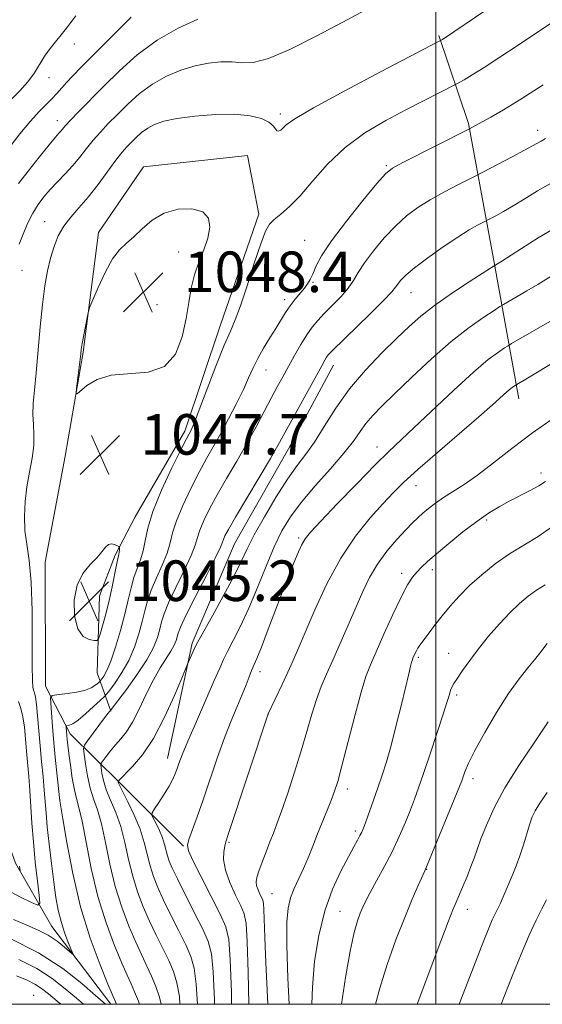
# Model space of a CAD drawing. Extents: x 2199800 to 2202700, y 339800 to 342700.
# Drawn here: x 2200418 to 2200521, y 340000 to 340194 of the extents above; entities that cross this region are included whole.
import ezdxf

# ---------------------------------------------------------------- set-up
doc = ezdxf.new("R2010")
doc.units = 0
doc.header["$MEASUREMENT"] = 0
for name, color, linetype, lineweight in [('32000', 7, 'Continuous', 0), ('DTM HARD BREAKLINE', 7, 'Continuous', 0), ('DTM SPOT ELEVATION', 2, 'Continuous', 13), ('INDEX CONTOUR', 41, 'Continuous', 13), ('INTERMEDIATE CONTOUR', 44, 'Continuous', 0), ('INTERMEDIATE CONTOUR DEPRESSION', 44, 'Continuous', 0), ('SPOT ELEVATION', 7, 'Continuous', 0)]:
    doc.layers.add(name, color=color, linetype=linetype, lineweight=lineweight)
doc.styles.add('Style-ITALICS', font='ITALICS.shx')

# ---------------------------------------------------------------- blocks, each defined once
blk = doc.blocks.new('SPOT')
at = {"layer": 'SPOT ELEVATION'}
for p, q in [((-3.91, -3.91), (3.82, 3.81)), ((-1.65, 3.77), (1.72, -3.93))]:
    blk.add_line(p, q, dxfattribs=at)

msp = doc.modelspace()

# ---------------------------------------------------------------- linework, layer by layer
at = {"layer": '32000', "flags": 128}
for points in [[(2200000, 340000), (2202500, 340000), (2202500, 342500), (2200000, 342500), (2200000, 340000)], [(2200500, 340000), (2200500, 342500)]]:
    msp.add_lwpolyline(points, dxfattribs=at)
at = {"layer": 'DTM HARD BREAKLINE'}
for points in [[(2200516.33, 340119.41, 1062.7), (2200511.37, 340147, 1055.66), (2200506.42, 340173.69, 1049.77), (2200500.6, 340191.03, 1045.77)], [(2200450.2, 340031.15, 1059.84), (2200437.71, 340043.59, 1056.23), (2200427.9, 340053.36, 1050.53), (2200422.99, 340062.7, 1047.39), (2200422.93, 340087.17, 1047.2), (2200426.9, 340108.1, 1047.86), (2200430.41, 340128.58, 1048.1), (2200433.48, 340152.17, 1047.82), (2200442.35, 340165.1, 1047.77), (2200462.82, 340167.37, 1047.72), (2200465.07, 340155.8, 1047.63), (2200457.55, 340133.98, 1047.44), (2200450.47, 340113.04, 1047.63), (2200440.72, 340096.11, 1047.15), (2200436.73, 340088.54, 1045.68), (2200433.63, 340080.52, 1044.77), (2200433.22, 340065.39, 1046.87), (2200435.9, 340057.83, 1052.09)], [(2200447.05, 340048.5, 1057.28), (2200451.9, 340071.21, 1055.71), (2200460.31, 340090.81, 1054.95), (2200470.95, 340109.53, 1054.76), (2200479.82, 340126.01, 1054.71)], [(2200435.881, 340000, 1047.521), (2200424.24, 340015.35, 1045.11), (2200417.09, 340027.8, 1041.54), (2200410.38, 340046.48, 1037.36), (2200399.23, 340056.24, 1033.84), (2200389.86, 340067.8, 1030.28), (2200382.7, 340085.58, 1027.9), (2200375.1, 340104.26, 1025.52)]]:
    msp.add_polyline3d(points, dxfattribs=at)
at = {"layer": 'DTM SPOT ELEVATION'}
for p in [(2200428.69, 340189.38, 1038.56), (2200423.67, 340182.68, 1038.67), (2200469.29, 340175.56, 1045.6), (2200425.33, 340174.23, 1041.4), (2200520.08, 340172.35, 1051.47), (2200490.2, 340165.33, 1049.8), (2200422.87, 340154.32, 1045.18), (2200474.12, 340150.63, 1049.03), (2200449.3, 340148.31, 1048.25), (2200418.36, 340144.72, 1044.96), (2200475.73, 340142.34, 1050.14), (2200495.08, 340140.34, 1054.8), (2200445.02, 340137.94, 1048.53), (2200470.2, 340138.93, 1049.54), (2200466.51, 340125.05, 1050.76), (2200488.4, 340109.9, 1059.36), (2200520.75, 340104.78, 1065.5), (2200496.09, 340102.26, 1062.72), (2200510.04, 340095.5, 1066.32), (2200472.96, 340091.94, 1059.74), (2200499.31, 340085.71, 1066.49), (2200493.28, 340084.99, 1065.55), (2200496.51, 340068.4, 1068.25), (2200502.51, 340069.23, 1069.22), (2200465.32, 340065.58, 1060.57), (2200504.1, 340061.01, 1070.33), (2200466.94, 340057.23, 1062.01), (2200507.29, 340044.47, 1072.51), (2200482.54, 340042.43, 1066.51), (2200425.84, 340040.31, 1048.02), (2200484.14, 340034.15, 1067.66), (2200459.19, 340031.91, 1062.18), (2200498.16, 340026.63, 1072.04), (2200467.65, 340021.82, 1064.98), (2200481.09, 340018.36, 1069.09), (2200506.19, 340018.72, 1074.64), (2200420.66, 340001.77, 1053.45)]:
    msp.add_point(p, dxfattribs=at)
at = {"layer": 'INDEX CONTOUR'}
for points in [[(2200439.913, 340194.627, 1040), (2200436.089, 340190.85, 1040), (2200430.078, 340184.817, 1040), (2200428.397, 340183.096, 1040), (2200427.208, 340181.823, 1040), (2200425.263, 340179.603, 1040), (2200424.275, 340178.528, 1040), (2200421.782, 340176.009, 1040), (2200420.061, 340174.129, 1040), (2200417.965, 340171.639, 1040), (2200415.818, 340168.882, 1040)], [(2200521.125, 340181.301, 1050), (2200516.75, 340178.463, 1050), (2200513.327, 340176.349, 1050), (2200510.847, 340174.914, 1050), (2200509.124, 340173.975, 1050), (2200506.598, 340172.641, 1050), (2200493.45, 340165.966, 1050), (2200491.42, 340164.861, 1050), (2200490.061, 340163.758, 1050), (2200488.357, 340161.821, 1050), (2200485.607, 340158.505, 1050), (2200482.345, 340154.44, 1050), (2200479.416, 340150.553, 1050), (2200477.47, 340147.574, 1050), (2200476.349, 340145.466, 1050), (2200475.699, 340143.998, 1050), (2200475.201, 340142.941, 1050), (2200474.695, 340142.086, 1050), (2200474.057, 340141.224, 1050), (2200472.226, 340139.007, 1050), (2200471.245, 340137.727, 1050), (2200470.35, 340136.388, 1050), (2200468.458, 340133.277, 1050), (2200467.27, 340131.382, 1050), (2200466.02, 340129.361, 1050), (2200464.877, 340127.369, 1050), (2200463.947, 340125.489, 1050), (2200463.073, 340123.536, 1050), (2200462.033, 340121.25, 1050), (2200460.674, 340118.478, 1050), (2200459.119, 340115.47, 1050), (2200457.564, 340112.578, 1050), (2200454.767, 340107.6, 1050), (2200453.297, 340104.903, 1050), (2200451.658, 340101.718, 1050), (2200450.068, 340098.379, 1050), (2200448.814, 340095.356, 1050), (2200448.076, 340092.974, 1050), (2200447.594, 340090.972, 1050), (2200447.003, 340088.94, 1050), (2200446.045, 340086.583, 1050), (2200444.898, 340084.066, 1050), (2200443.856, 340081.661, 1050), (2200443.129, 340079.558, 1050), (2200442.606, 340077.581, 1050), (2200442.092, 340075.467, 1050), (2200441.425, 340073.031, 1050), (2200440.545, 340070.401, 1050), (2200439.421, 340067.788, 1050), (2200438.074, 340065.393, 1050), (2200436.728, 340063.393, 1050), (2200435.661, 340061.956, 1050), (2200435.037, 340061.147, 1050), (2200434.554, 340060.613, 1050), (2200433.801, 340059.898, 1050), (2200432.499, 340058.689, 1050), (2200430.91, 340057.261, 1050), (2200429.431, 340056.034, 1050), (2200428.372, 340055.324, 1050), (2200427.711, 340055.034, 1050), (2200427.151, 340054.933, 1050), (2200427.087, 340054.846, 1050), (2200427.092, 340054.628, 1050), (2200427.219, 340052.979, 1050), (2200427.298, 340052.183, 1050), (2200427.424, 340051.08, 1050), (2200427.626, 340049.434, 1050), (2200427.925, 340047.134, 1050), (2200428.294, 340044.58, 1050), (2200428.699, 340042.297, 1050), (2200429.118, 340040.582, 1050), (2200429.599, 340038.812, 1050), (2200430.207, 340036.133, 1050), (2200431.002, 340031.956, 1050), (2200432.036, 340026.748, 1050), (2200433.353, 340021.237, 1050), (2200434.946, 340016.079, 1050), (2200436.602, 340011.619, 1050), (2200438.051, 340008.128, 1050), (2200439.101, 340005.739, 1050), (2200439.878, 340004.035, 1050), (2200440.581, 340002.461, 1050), (2200441.352, 340000.598, 1050), (2200441.575, 340000, 1050)], [(2200523.833, 340135.392, 1060), (2200514.919, 340130.27, 1060), (2200514.229, 340129.86, 1060), (2200513.533, 340129.42, 1060), (2200512.315, 340128.609, 1060), (2200510.329, 340127.12, 1060), (2200507.408, 340124.661, 1060), (2200503.541, 340121.124, 1060), (2200495.657, 340113.65, 1060), (2200490.687, 340109, 1060), (2200488.031, 340106.39, 1060), (2200484.444, 340102.723, 1060), (2200480.554, 340098.677, 1060), (2200477.274, 340095.239, 1060), (2200475.275, 340093.106, 1060), (2200474.216, 340091.789, 1060), (2200473.504, 340090.506, 1060), (2200472.645, 340088.601, 1060), (2200471.533, 340085.915, 1060), (2200470.158, 340082.416, 1060), (2200468.556, 340078.21, 1060), (2200466.947, 340073.947, 1060), (2200465.593, 340070.413, 1060), (2200464.685, 340068.165, 1060), (2200463.656, 340065.798, 1060), (2200463.172, 340064.57, 1060), (2200462.572, 340063.012, 1060), (2200461.8, 340061.087, 1060), (2200460.816, 340058.751, 1060), (2200459.641, 340055.922, 1060), (2200458.314, 340052.51, 1060), (2200456.881, 340048.516, 1060), (2200454.076, 340040.314, 1060), (2200452.901, 340036.945, 1060), (2200451.298, 340032.493, 1060), (2200450.983, 340031.378, 1060), (2200451.176, 340030.285, 1060), (2200452.063, 340028.373, 1060), (2200453.706, 340025.115, 1060), (2200455.68, 340021.231, 1060), (2200457.434, 340017.752, 1060), (2200458.55, 340015.295, 1060), (2200459.141, 340012.803, 1060), (2200459.449, 340008.806, 1060), (2200459.67, 340002.408, 1060), (2200459.711, 340000, 1060)], [(2200521.534, 340082.719, 1070), (2200519.834, 340081.649, 1070), (2200518.187, 340080.476, 1070), (2200516.461, 340079.029, 1070), (2200514.583, 340077.219, 1070), (2200512.517, 340075.007, 1070), (2200510.397, 340072.557, 1070), (2200508.397, 340070.088, 1070), (2200506.666, 340067.799, 1070), (2200505.264, 340065.828, 1070), (2200504.227, 340064.299, 1070), (2200503.562, 340063.271, 1070), (2200503.165, 340062.563, 1070), (2200502.908, 340061.931, 1070), (2200502.651, 340061.103, 1070), (2200502.228, 340059.679, 1070), (2200501.464, 340057.236, 1070), (2200500.264, 340053.569, 1070), (2200498.857, 340049.357, 1070), (2200497.549, 340045.5, 1070), (2200496.563, 340042.651, 1070), (2200495.773, 340040.472, 1070), (2200494.967, 340038.378, 1070), (2200493.972, 340035.906, 1070), (2200492.765, 340033.092, 1070), (2200491.364, 340030.095, 1070), (2200489.819, 340027.089, 1070), (2200488.308, 340024.316, 1070), (2200487.043, 340022.033, 1070), (2200486.171, 340020.396, 1070), (2200485.576, 340019.161, 1070), (2200485.078, 340017.979, 1070), (2200484.523, 340016.474, 1070), (2200483.865, 340014.15, 1070), (2200483.088, 340010.483, 1070), (2200482.202, 340005.269, 1070), (2200481.396, 340000, 1070)], [(2200430.473, 340000, 1050), (2200429.091, 340001.188, 1050), (2200426.901, 340003.076, 1050), (2200424.332, 340005.091, 1050), (2200421.29, 340007.059, 1050), (2200417.757, 340008.84, 1050)]]:
    msp.add_polyline3d(points, dxfattribs=at)
at = {"layer": 'INTERMEDIATE CONTOUR'}
for points in [[(2200510.071, 340196.143, 1046), (2200501.278, 340190.226, 1046), (2200500.408, 340189.764, 1046), (2200489.227, 340183.935, 1046), (2200482.033, 340180.133, 1046), (2200475.831, 340176.76, 1046), (2200472.154, 340174.591, 1046), (2200470.499, 340173.425, 1046), (2200469.859, 340172.81, 1046), (2200469.396, 340172.391, 1046), (2200468.973, 340172.166, 1046), (2200468.626, 340172.222, 1046), (2200468.341, 340172.612, 1046), (2200467.908, 340173.238, 1046), (2200467.065, 340173.967, 1046), (2200465.584, 340174.667, 1046), (2200463.359, 340175.216, 1046), (2200460.317, 340175.497, 1046), (2200456.509, 340175.431, 1046), (2200452.486, 340175.101, 1046), (2200448.924, 340174.629, 1046), (2200446.329, 340174.108, 1046), (2200444.525, 340173.51, 1046), (2200443.168, 340172.781, 1046), (2200441.971, 340171.888, 1046), (2200440.886, 340170.913, 1046), (2200439.923, 340169.961, 1046), (2200439.054, 340169.07, 1046), (2200438.115, 340168.004, 1046), (2200436.896, 340166.456, 1046), (2200433.365, 340161.67, 1046), (2200431.41, 340159.164, 1046), (2200429.591, 340157.044, 1046), (2200427.976, 340155.198, 1046), (2200426.615, 340153.41, 1046), (2200425.535, 340151.495, 1046), (2200424.684, 340149.404, 1046), (2200423.992, 340147.124, 1046), (2200423.397, 340144.602, 1046), (2200422.87, 340141.636, 1046), (2200422.39, 340137.982, 1046), (2200421.941, 340133.552, 1046), (2200421.147, 340124.539, 1046), (2200420.823, 340121.118, 1046), (2200420.599, 340118.458, 1046), (2200420.526, 340116.276, 1046), (2200420.62, 340114.302, 1046), (2200420.734, 340112.331, 1046), (2200420.686, 340110.173, 1046), (2200420.349, 340107.689, 1046), (2200419.839, 340104.943, 1046), (2200419.33, 340102.052, 1046), (2200418.974, 340099.124, 1046), (2200418.832, 340096.232, 1046), (2200418.945, 340093.443, 1046), (2200419.313, 340090.706, 1046), (2200419.79, 340087.516, 1046), (2200420.19, 340083.248, 1046), (2200420.376, 340077.615, 1046), (2200420.406, 340071.648, 1046), (2200420.389, 340066.715, 1046), (2200420.413, 340063.819, 1046), (2200420.493, 340062.505, 1046), (2200420.625, 340061.953, 1046), (2200420.804, 340061.435, 1046), (2200421.012, 340060.589, 1046), (2200421.232, 340059.14, 1046), (2200421.453, 340056.91, 1046), (2200421.941, 340050.984, 1046), (2200422.234, 340047.847, 1046), (2200422.526, 340044.87, 1046), (2200422.771, 340042.22, 1046), (2200423.11, 340037.715, 1046), (2200423.348, 340035.017, 1046), (2200423.718, 340031.564, 1046), (2200424.173, 340027.741, 1046), (2200424.639, 340024.108, 1046), (2200425.073, 340021.091, 1046), (2200425.527, 340018.576, 1046), (2200426.083, 340016.314, 1046), (2200426.783, 340014.141, 1046), (2200427.503, 340012.218, 1046), (2200428.374, 340010.038, 1046), (2200428.289, 340009.933, 1046), (2200427.757, 340010.386, 1046), (2200426.735, 340011.287, 1046), (2200425.298, 340012.433, 1046), (2200423.553, 340013.604, 1046), (2200421.575, 340014.641, 1046), (2200419.321, 340015.635, 1046), (2200416.721, 340016.742, 1046)], [(2200486.879, 340196.459, 1044), (2200481.655, 340193.676, 1044), (2200476.274, 340190.826, 1044), (2200471.199, 340188.288, 1044), (2200466.975, 340186.495, 1044), (2200463.957, 340185.729, 1044), (2200461.757, 340185.666, 1044), (2200459.8, 340185.832, 1044), (2200457.616, 340185.828, 1044), (2200455.16, 340185.561, 1044), (2200452.492, 340185.016, 1044), (2200449.681, 340184.173, 1044), (2200446.84, 340183, 1044), (2200444.092, 340181.459, 1044), (2200441.543, 340179.559, 1044), (2200439.232, 340177.481, 1044), (2200437.18, 340175.454, 1044), (2200435.395, 340173.646, 1044), (2200433.827, 340171.998, 1044), (2200432.416, 340170.391, 1044), (2200431.094, 340168.737, 1044), (2200429.785, 340167.05, 1044), (2200428.406, 340165.37, 1044), (2200426.912, 340163.736, 1044), (2200423.939, 340160.663, 1044), (2200422.666, 340159.221, 1044), (2200421.535, 340157.712, 1044), (2200420.487, 340155.986, 1044), (2200419.486, 340153.959, 1044), (2200418.572, 340151.828, 1044), (2200417.814, 340149.858, 1044)], [(2200428.984, 340194.89, 1038), (2200427.134, 340192.496, 1038), (2200424.158, 340188.766, 1038), (2200422.973, 340187.129, 1038), (2200420.808, 340183.672, 1038), (2200419.527, 340181.894, 1038), (2200417.955, 340180.125, 1038), (2200414.428, 340176.554, 1038)], [(2200453.032, 340194.239, 1042), (2200449.155, 340192.489, 1042), (2200445.016, 340190.138, 1042), (2200441.115, 340187.229, 1042), (2200437.578, 340184.05, 1042), (2200434.437, 340180.947, 1042), (2200429.541, 340175.991, 1042), (2200427.936, 340174.328, 1042), (2200426.948, 340173.254, 1042), (2200426.04, 340172.185, 1042), (2200425.646, 340171.748, 1042), (2200424.954, 340170.959, 1042), (2200423.7, 340169.458, 1042), (2200421.758, 340167.059, 1042), (2200419.559, 340164.279, 1042), (2200417.666, 340161.812, 1042)], [(2200523.163, 340193.797, 1048), (2200516.212, 340189.113, 1048), (2200512.639, 340186.728, 1048), (2200509.519, 340184.695, 1048), (2200507.174, 340183.239, 1048), (2200505.568, 340182.302, 1048), (2200504.005, 340181.451, 1048), (2200497.562, 340178.173, 1048), (2200494.077, 340176.385, 1048), (2200490.113, 340174.291, 1048), (2200485.994, 340171.841, 1048), (2200482.078, 340168.964, 1048), (2200478.652, 340165.675, 1048), (2200475.723, 340162.345, 1048), (2200473.23, 340159.436, 1048), (2200471.123, 340157.29, 1048), (2200469.407, 340155.798, 1048), (2200468.097, 340154.73, 1048), (2200467.161, 340153.793, 1048), (2200466.368, 340152.42, 1048), (2200465.44, 340149.977, 1048), (2200464.186, 340146.12, 1048), (2200462.776, 340141.661, 1048), (2200461.47, 340137.701, 1048), (2200460.435, 340134.976, 1048), (2200459.464, 340132.755, 1048), (2200458.256, 340129.942, 1048), (2200456.627, 340125.82, 1048), (2200453.343, 340117.195, 1048), (2200452.379, 340114.74, 1048), (2200451.86, 340113.526, 1048), (2200451.578, 340112.967, 1048), (2200451.311, 340112.481, 1048), (2200450.785, 340111.472, 1048), (2200449.71, 340109.343, 1048), (2200447.939, 340105.754, 1048), (2200445.902, 340101.39, 1048), (2200444.17, 340097.192, 1048), (2200443.157, 340093.894, 1048), (2200442.647, 340091.402, 1048), (2200442.27, 340089.416, 1048), (2200441.735, 340087.66, 1048), (2200441.081, 340085.961, 1048), (2200440.435, 340084.168, 1048), (2200439.879, 340082.14, 1048), (2200439.328, 340079.77, 1048), (2200438.657, 340076.958, 1048), (2200437.787, 340073.708, 1048), (2200436.812, 340070.44, 1048), (2200435.876, 340067.677, 1048), (2200435.096, 340065.812, 1048), (2200434.502, 340064.722, 1048), (2200434.101, 340064.15, 1048), (2200433.876, 340063.858, 1048), (2200433.702, 340063.666, 1048), (2200433.43, 340063.407, 1048), (2200432.916, 340062.965, 1048), (2200432.036, 340062.419, 1048), (2200430.676, 340061.89, 1048), (2200428.813, 340061.48, 1048), (2200426.832, 340061.196, 1048), (2200425.216, 340061.017, 1048), (2200424.324, 340060.87, 1048), (2200424.02, 340060.454, 1048), (2200424.042, 340059.411, 1048), (2200424.173, 340057.482, 1048), (2200424.375, 340054.791, 1048), (2200424.649, 340051.56, 1048), (2200424.986, 340048.063, 1048), (2200425.841, 340040.09, 1048), (2200426.41, 340036.546, 1048), (2200427.192, 340031.872, 1048), (2200428.365, 340025.766, 1048), (2200429.933, 340019.192, 1048), (2200431.837, 340013.026, 1048), (2200433.757, 340007.806, 1048), (2200435.306, 340003.982, 1048), (2200436.978, 340000, 1048)], [(2200521.587, 340170.686, 1052), (2200520.726, 340170.218, 1052), (2200519.044, 340169.258, 1052), (2200517.452, 340168.387, 1052), (2200515.031, 340167.1, 1052), (2200507.859, 340163.366, 1052), (2200504.438, 340161.625, 1052), (2200501.682, 340160.179, 1052), (2200498.872, 340158.619, 1052), (2200496.419, 340157.097, 1052), (2200494.227, 340155.47, 1052), (2200492.074, 340153.519, 1052), (2200489.824, 340151.125, 1052), (2200487.673, 340148.561, 1052), (2200485.906, 340146.202, 1052), (2200484.691, 340144.314, 1052), (2200483.748, 340142.736, 1052), (2200482.686, 340141.199, 1052), (2200481.228, 340139.509, 1052), (2200479.556, 340137.775, 1052), (2200477.968, 340136.183, 1052), (2200476.683, 340134.84, 1052), (2200475.598, 340133.548, 1052), (2200474.532, 340132.029, 1052), (2200473.35, 340130.096, 1052), (2200472.106, 340127.915, 1052), (2200469.805, 340123.736, 1052), (2200468.726, 340121.747, 1052), (2200467.543, 340119.533, 1052), (2200466.152, 340116.902, 1052), (2200464.541, 340113.892, 1052), (2200462.72, 340110.595, 1052), (2200460.727, 340107.12, 1052), (2200458.719, 340103.67, 1052), (2200456.883, 340100.463, 1052), (2200455.377, 340097.683, 1052), (2200454.234, 340095.367, 1052), (2200453.459, 340093.519, 1052), (2200452.995, 340092.054, 1052), (2200452.541, 340090.542, 1052), (2200451.736, 340088.464, 1052), (2200450.353, 340085.508, 1052), (2200448.715, 340082.171, 1052), (2200447.278, 340079.156, 1052), (2200446.38, 340076.976, 1052), (2200445.883, 340075.393, 1052), (2200445.528, 340073.976, 1052), (2200445.063, 340072.353, 1052), (2200444.278, 340070.362, 1052), (2200442.967, 340067.9, 1052), (2200441.051, 340064.976, 1052), (2200438.954, 340062.064, 1052), (2200435.785, 340057.896, 1052), (2200435.666, 340057.773, 1052), (2200435.348, 340057.386, 1052), (2200434.673, 340056.516, 1052), (2200431.264, 340051.962, 1052), (2200430.684, 340051.118, 1052), (2200430.518, 340050.44, 1052), (2200430.625, 340049.35, 1052), (2200430.883, 340047.445, 1052), (2200431.277, 340045.036, 1052), (2200431.808, 340042.611, 1052), (2200432.474, 340040.492, 1052), (2200433.229, 340038.326, 1052), (2200434.024, 340035.592, 1052), (2200434.833, 340031.932, 1052), (2200435.719, 340027.66, 1052), (2200436.777, 340023.252, 1052), (2200438.057, 340019.122, 1052), (2200439.447, 340015.43, 1052), (2200440.794, 340012.273, 1052), (2200441.978, 340009.695, 1052), (2200443.012, 340007.526, 1052), (2200443.939, 340005.542, 1052), (2200444.788, 340003.544, 1052), (2200445.514, 340001.42, 1052), (2200445.842, 340000, 1052)], [(2200523.163, 340162.173, 1054), (2200520.01, 340160.366, 1054), (2200517.413, 340158.778, 1054), (2200515.229, 340157.428, 1054), (2200513.356, 340156.332, 1054), (2200511.844, 340155.501, 1054), (2200508.174, 340153.596, 1054), (2200506.558, 340152.682, 1054), (2200504.294, 340151.272, 1054), (2200501.417, 340149.334, 1054), (2200498.392, 340147.183, 1054), (2200495.791, 340145.219, 1054), (2200494.043, 340143.751, 1054), (2200493.022, 340142.731, 1054), (2200492.459, 340142.015, 1054), (2200492.045, 340141.411, 1054), (2200491.307, 340140.508, 1054), (2200489.732, 340138.841, 1054), (2200487.04, 340136.162, 1054), (2200479.541, 340128.847, 1054), (2200478.782, 340128.05, 1054), (2200478.435, 340127.586, 1054), (2200478.084, 340127.006, 1054), (2200477.474, 340125.916, 1054), (2200469.904, 340112.069, 1054), (2200468.836, 340110.156, 1054), (2200467.368, 340107.632, 1054), (2200460.47, 340096.023, 1054), (2200459.096, 340093.647, 1054), (2200458.4, 340092.355, 1054), (2200458.104, 340091.682, 1054), (2200457.914, 340091.134, 1054), (2200457.488, 340090.111, 1054), (2200456.469, 340087.988, 1054), (2200454.663, 340084.431, 1054), (2200452.531, 340080.276, 1054), (2200450.699, 340076.65, 1054), (2200449.631, 340074.395, 1054), (2200449.161, 340073.204, 1054), (2200448.748, 340071.735, 1054), (2200448.379, 340070.809, 1054), (2200447.755, 340069.65, 1054), (2200445.618, 340066.343, 1054), (2200444.276, 340064.007, 1054), (2200442.883, 340061.176, 1054), (2200441.5, 340058.225, 1054), (2200440.182, 340055.623, 1054), (2200438.969, 340053.71, 1054), (2200437.851, 340052.316, 1054), (2200436.803, 340051.143, 1054), (2200435.818, 340049.966, 1054), (2200434.97, 340048.881, 1054), (2200434.349, 340048.054, 1054), (2200434.016, 340047.573, 1054), (2200433.92, 340047.203, 1054), (2200433.974, 340046.627, 1054), (2200434.126, 340045.594, 1054), (2200434.436, 340044.127, 1054), (2200434.997, 340042.314, 1054), (2200435.851, 340040.221, 1054), (2200436.861, 340037.817, 1054), (2200437.842, 340035.048, 1054), (2200438.661, 340031.907, 1054), (2200439.402, 340028.572, 1054), (2200440.201, 340025.267, 1054), (2200441.167, 340022.167, 1054), (2200442.292, 340019.242, 1054), (2200443.538, 340016.419, 1054), (2200444.855, 340013.651, 1054), (2200446.145, 340011.017, 1054), (2200447.298, 340008.624, 1054), (2200448.224, 340006.49, 1054), (2200448.92, 340004.266, 1054), (2200449.403, 340001.511, 1054), (2200449.522, 340000, 1054)], [(2200450.754, 340135.204, 1048), (2200451.27, 340138.396, 1048), (2200451.74, 340141.212, 1048), (2200452.359, 340143.816, 1048), (2200453.246, 340146.338, 1048), (2200454.22, 340148.774, 1048), (2200455.027, 340151.085, 1048), (2200455.416, 340153.209, 1048), (2200455.153, 340154.994, 1048), (2200454.008, 340156.265, 1048), (2200451.878, 340156.873, 1048), (2200449.169, 340156.789, 1048), (2200446.417, 340156.012, 1048), (2200444.051, 340154.607, 1048), (2200442.082, 340152.905, 1048), (2200440.416, 340151.307, 1048), (2200438.956, 340150.055, 1048), (2200437.59, 340148.782, 1048), (2200436.205, 340146.968, 1048), (2200434.743, 340144.309, 1048), (2200433.374, 340141.369, 1048), (2200432.323, 340138.931, 1048), (2200431.739, 340137.527, 1048), (2200431.464, 340136.686, 1048), (2200431.26, 340135.687, 1048), (2200430.263, 340130.282, 1048), (2200430.07, 340129.139, 1048), (2200429.947, 340128.248, 1048), (2200429.117, 340121.424, 1048), (2200429.033, 340120.487, 1048), (2200429.237, 340120.356, 1048), (2200431.189, 340122.003, 1048), (2200433.189, 340123.207, 1048), (2200435.982, 340124.07, 1048), (2200443.233, 340124.625, 1048), (2200446.451, 340125.732, 1048), (2200448.65, 340128.22, 1048), (2200449.98, 340131.619, 1048), (2200450.754, 340135.204, 1048)], [(2200523.968, 340153.388, 1056), (2200520.186, 340151.14, 1056), (2200516.879, 340149.048, 1056), (2200512.837, 340146.419, 1056), (2200510.959, 340145.251, 1056), (2200506.57, 340142.435, 1056), (2200503.07, 340140.125, 1056), (2200499.694, 340137.773, 1056), (2200497.019, 340135.695, 1056), (2200494.732, 340133.668, 1056), (2200492.299, 340131.337, 1056), (2200489.34, 340128.432, 1056), (2200486.096, 340125.045, 1056), (2200482.963, 340121.354, 1056), (2200480.259, 340117.561, 1056), (2200477.98, 340113.96, 1056), (2200476.044, 340110.868, 1056), (2200474.343, 340108.444, 1056), (2200472.66, 340106.215, 1056), (2200470.756, 340103.548, 1056), (2200468.496, 340100.034, 1056), (2200466.169, 340096.147, 1056), (2200464.171, 340092.58, 1056), (2200462.752, 340089.791, 1056), (2200461.567, 340087.3, 1056), (2200460.128, 340084.386, 1056), (2200458.118, 340080.608, 1056), (2200455.924, 340076.621, 1056), (2200453.072, 340071.488, 1056), (2200452.607, 340070.601, 1056), (2200451.041, 340067.09, 1056), (2200449.887, 340064.313, 1056), (2200448.438, 340060.87, 1056), (2200446.494, 340056.589, 1056), (2200444.302, 340052.433, 1056), (2200442.11, 340049.182, 1056), (2200440.156, 340046.879, 1056), (2200437.329, 340044.001, 1056), (2200437.319, 340043.963, 1056), (2200437.325, 340043.903, 1056), (2200437.368, 340043.743, 1056), (2200437.596, 340043.218, 1056), (2200438.185, 340042.017, 1056), (2200439.229, 340039.949, 1056), (2200440.494, 340037.308, 1056), (2200441.659, 340034.505, 1056), (2200442.49, 340031.883, 1056), (2200443.625, 340027.282, 1056), (2200444.278, 340025.209, 1056), (2200445.137, 340023.054, 1056), (2200446.281, 340020.564, 1056), (2200447.732, 340017.607, 1056), (2200449.279, 340014.508, 1056), (2200450.657, 340011.705, 1056), (2200451.66, 340009.436, 1056), (2200452.326, 340007.113, 1056), (2200452.752, 340003.943, 1056), (2200452.97, 340000, 1056)], [(2200523.759, 340144.22, 1058), (2200520.1, 340141.952, 1058), (2200517.957, 340140.676, 1058), (2200513.333, 340138.006, 1058), (2200512.604, 340137.56, 1058), (2200511.463, 340136.835, 1058), (2200509.423, 340135.503, 1058), (2200506.545, 340133.473, 1058), (2200503.027, 340130.709, 1058), (2200499.114, 340127.279, 1058), (2200495.234, 340123.651, 1058), (2200491.858, 340120.398, 1058), (2200489.337, 340117.941, 1058), (2200487.537, 340116.097, 1058), (2200486.199, 340114.536, 1058), (2200485.047, 340112.94, 1058), (2200483.724, 340111.055, 1058), (2200481.852, 340108.644, 1058), (2200479.212, 340105.581, 1058), (2200476.217, 340102.199, 1058), (2200473.439, 340098.944, 1058), (2200471.301, 340096.107, 1058), (2200469.635, 340093.359, 1058), (2200468.124, 340090.22, 1058), (2200466.518, 340086.374, 1058), (2200464.825, 340082.162, 1058), (2200463.117, 340078.093, 1058), (2200461.478, 340074.591, 1058), (2200460.024, 340071.75, 1058), (2200458.882, 340069.579, 1058), (2200458.093, 340067.965, 1058), (2200457.359, 340066.291, 1058), (2200456.294, 340063.817, 1058), (2200452.766, 340055.795, 1058), (2200451.085, 340051.918, 1058), (2200449.964, 340049.2, 1058), (2200449.303, 340047.461, 1058), (2200448.891, 340046.283, 1058), (2200448.532, 340045.291, 1058), (2200448.079, 340044.26, 1058), (2200447.402, 340043.006, 1058), (2200446.436, 340041.433, 1058), (2200445.384, 340039.815, 1058), (2200444.518, 340038.512, 1058), (2200444.052, 340037.763, 1058), (2200443.986, 340037.286, 1058), (2200444.263, 340036.671, 1058), (2200444.806, 340035.619, 1058), (2200445.466, 340034.259, 1058), (2200446.07, 340032.828, 1058), (2200446.494, 340031.522, 1058), (2200447.05, 340029.296, 1058), (2200447.388, 340028.252, 1058), (2200447.982, 340026.865, 1058), (2200449.025, 340024.71, 1058), (2200452.412, 340017.998, 1058), (2200454.015, 340014.787, 1058), (2200455.096, 340012.383, 1058), (2200455.732, 340009.96, 1058), (2200456.101, 340006.374, 1058), (2200456.332, 340000.91, 1058), (2200456.338, 340000, 1058)], [(2200538.26, 340135.628, 1062), (2200518.414, 340123.657, 1062), (2200515.605, 340122.005, 1062), (2200515.289, 340121.795, 1062), (2200514.774, 340121.409, 1062), (2200514.017, 340120.771, 1062), (2200511.188, 340118.204, 1062), (2200508.467, 340115.805, 1062), (2200500.31, 340108.808, 1062), (2200496.458, 340105.462, 1062), (2200493.691, 340102.944, 1062), (2200491.608, 340100.885, 1062), (2200489.551, 340098.7, 1062), (2200487.021, 340095.894, 1062), (2200484.146, 340092.334, 1062), (2200481.218, 340087.978, 1062), (2200478.496, 340082.916, 1062), (2200476.128, 340077.778, 1062), (2200472.858, 340070.091, 1062), (2200471.803, 340067.682, 1062), (2200470.797, 340065.477, 1062), (2200469.656, 340063.034, 1062), (2200466.915, 340057.251, 1062), (2200459.048, 340033.459, 1062), (2200458.594, 340032.027, 1062), (2200458.378, 340031.192, 1062), (2200458.176, 340030.087, 1062), (2200458.129, 340028.523, 1062), (2200458.476, 340026.477, 1062), (2200459.352, 340024.01, 1062), (2200460.493, 340021.495, 1062), (2200461.536, 340019.386, 1062), (2200462.206, 340017.851, 1062), (2200462.568, 340015.907, 1062), (2200462.777, 340012.289, 1062), (2200462.959, 340006.24, 1062), (2200463.11, 340000, 1062)], [(2200523.559, 340115.866, 1064), (2200519.069, 340112.705, 1064), (2200514.968, 340109.613, 1064), (2200511.34, 340106.767, 1064), (2200508.202, 340104.359, 1064), (2200505.553, 340102.514, 1064), (2200501.471, 340099.914, 1064), (2200499.895, 340098.808, 1064), (2200498.562, 340097.765, 1064), (2200497.434, 340096.811, 1064), (2200496.441, 340095.927, 1064), (2200495.389, 340094.919, 1064), (2200494.053, 340093.547, 1064), (2200492.295, 340091.645, 1064), (2200490.332, 340089.331, 1064), (2200488.472, 340086.796, 1064), (2200486.934, 340084.172, 1064), (2200485.593, 340081.37, 1064), (2200482.716, 340074.742, 1064), (2200481.134, 340071.15, 1064), (2200479.658, 340067.85, 1064), (2200478.412, 340065.098, 1064), (2200477.362, 340062.645, 1064), (2200476.428, 340060.116, 1064), (2200475.529, 340057.196, 1064), (2200474.571, 340053.819, 1064), (2200473.455, 340049.977, 1064), (2200472.134, 340045.757, 1064), (2200470.765, 340041.617, 1064), (2200469.556, 340038.11, 1064), (2200468.651, 340035.611, 1064), (2200467.943, 340033.767, 1064), (2200467.266, 340032.05, 1064), (2200466.5, 340030.075, 1064), (2200465.731, 340028.037, 1064), (2200465.093, 340026.276, 1064), (2200464.698, 340025.034, 1064), (2200464.554, 340024.156, 1064), (2200464.641, 340023.389, 1064), (2200464.923, 340022.552, 1064), (2200465.297, 340021.714, 1064), (2200465.64, 340021.02, 1064), (2200465.86, 340020.515, 1064), (2200465.979, 340019.876, 1064), (2200466.048, 340018.687, 1064), (2200466.233, 340013.164, 1064), (2200466.448, 340008.245, 1064), (2200466.88, 340000, 1064)], [(2200521.625, 340103.113, 1066), (2200520.32, 340102.239, 1066), (2200518.619, 340101.3, 1066), (2200514.478, 340099.182, 1066), (2200512.462, 340098.1, 1066), (2200510.394, 340096.852, 1066), (2200508.052, 340095.231, 1066), (2200505.32, 340093.132, 1066), (2200502.521, 340090.858, 1066), (2200500.089, 340088.813, 1066), (2200498.34, 340087.296, 1066), (2200497.139, 340086.183, 1066), (2200496.229, 340085.237, 1066), (2200495.377, 340084.198, 1066), (2200494.4, 340082.688, 1066), (2200493.135, 340080.301, 1066), (2200491.498, 340076.843, 1066), (2200489.739, 340072.952, 1066), (2200488.193, 340069.482, 1066), (2200487.085, 340066.967, 1066), (2200486.211, 340064.668, 1066), (2200485.257, 340061.528, 1066), (2200484.006, 340056.882, 1066), (2200481.454, 340046.999, 1066), (2200480.633, 340043.962, 1066), (2200480.033, 340042.033, 1066), (2200479.419, 340040.39, 1066), (2200478.614, 340038.385, 1066), (2200476.674, 340033.598, 1066), (2200475.722, 340031.198, 1066), (2200474.801, 340028.907, 1066), (2200473.879, 340026.747, 1066), (2200472.069, 340022.821, 1066), (2200471.339, 340020.966, 1066), (2200470.832, 340018.982, 1066), (2200470.574, 340016.169, 1066), (2200470.577, 340011.693, 1066), (2200470.823, 340005.143, 1066), (2200471.073, 340000, 1066)], [(2200523.003, 340094.209, 1068), (2200520.157, 340092.257, 1068), (2200517.329, 340090.558, 1068), (2200514.507, 340088.827, 1068), (2200511.705, 340086.851, 1068), (2200509.031, 340084.709, 1068), (2200506.618, 340082.549, 1068), (2200504.558, 340080.491, 1068), (2200502.789, 340078.521, 1068), (2200501.209, 340076.598, 1068), (2200499.749, 340074.713, 1068), (2200498.475, 340073.009, 1068), (2200496.846, 340070.786, 1068), (2200496.464, 340070.239, 1068), (2200496.208, 340069.819, 1068), (2200495.975, 340069.367, 1068), (2200495.461, 340068.234, 1068), (2200495.353, 340067.934, 1068), (2200495.217, 340067.464, 1068), (2200495.002, 340066.641, 1068), (2200494.638, 340065.167, 1068), (2200493.191, 340059.144, 1068), (2200492.181, 340055.01, 1068), (2200491.165, 340051.052, 1068), (2200490.255, 340047.83, 1068), (2200489.416, 340045.169, 1068), (2200488.577, 340042.716, 1068), (2200487.694, 340040.225, 1068), (2200486.161, 340036, 1068), (2200485.695, 340034.76, 1068), (2200485.359, 340033.952, 1068), (2200485.015, 340033.256, 1068), (2200484.536, 340032.368, 1068), (2200483.81, 340031.048, 1068), (2200482.736, 340029.071, 1068), (2200481.272, 340026.265, 1068), (2200479.635, 340022.677, 1068), (2200478.103, 340018.404, 1068), (2200476.908, 340013.584, 1068), (2200476.089, 340008.482, 1068), (2200475.637, 340003.399, 1068), (2200475.551, 340000, 1068)], [(2200521.92, 340071.141, 1072), (2200520.489, 340069.226, 1072), (2200519.472, 340067.954, 1072), (2200518.115, 340066.335, 1072), (2200516.401, 340064.179, 1072), (2200514.332, 340061.274, 1072), (2200511.974, 340057.56, 1072), (2200509.639, 340053.588, 1072), (2200507.703, 340050.062, 1072), (2200506.441, 340047.521, 1072), (2200505.732, 340045.863, 1072), (2200505.087, 340044.05, 1072), (2200504.652, 340042.929, 1072), (2200498.307, 340027.405, 1072), (2200497.828, 340026.295, 1072), (2200496.511, 340023.425, 1072), (2200495.334, 340020.74, 1072), (2200493.844, 340017.141, 1072), (2200492.121, 340012.699, 1072), (2200490.39, 340007.873, 1072), (2200488.918, 340003.214, 1072), (2200488.103, 340000, 1072)], [(2200417.65, 340059.713, 1044), (2200418.115, 340058.331, 1044), (2200418.528, 340056.651, 1044), (2200418.833, 340054.626, 1044), (2200419.059, 340052.349, 1044), (2200419.265, 340049.942, 1044), (2200419.727, 340044.937, 1044), (2200419.944, 340042.174, 1044), (2200420.335, 340035.735, 1044), (2200420.612, 340032.009, 1044), (2200420.996, 340028.029, 1044), (2200421.41, 340024.302, 1044), (2200421.749, 340021.442, 1044), (2200421.874, 340019.91, 1044), (2200421.491, 340019.547, 1044), (2200420.275, 340020.043, 1044), (2200418.079, 340021.109, 1044), (2200415.486, 340022.536, 1044)], [(2200522.169, 340055.695, 1074), (2200519.374, 340051.569, 1074), (2200516.369, 340047.089, 1074), (2200513.618, 340042.685, 1074), (2200511.488, 340038.727, 1074), (2200509.95, 340035.347, 1074), (2200508.876, 340032.62, 1074), (2200508.13, 340030.547, 1074), (2200507.538, 340028.841, 1074), (2200506.919, 340027.145, 1074), (2200506.146, 340025.209, 1074), (2200505.312, 340023.23, 1074), (2200503.979, 340020.161, 1074), (2200503.354, 340018.649, 1074), (2200502.416, 340016.238, 1074), (2200500.986, 340012.456, 1074), (2200496.295, 340000, 1074)], [(2200521.952, 340041.795, 1076), (2200520.487, 340039.635, 1076), (2200519.578, 340038.15, 1076), (2200519.015, 340036.947, 1076), (2200518.54, 340035.563, 1076), (2200517.262, 340031.448, 1076), (2200516.538, 340029.25, 1076), (2200515.835, 340027.329, 1076), (2200515.159, 340025.648, 1076), (2200513.274, 340021.193, 1076), (2200512.716, 340019.951, 1076), (2200511.689, 340017.868, 1076), (2200511.127, 340016.661, 1076), (2200510.441, 340015.033, 1076), (2200509.477, 340012.604, 1076), (2200504.599, 340000, 1076)], [(2200417.895, 340027.227, 1042), (2200417.984, 340026.325, 1042), (2200417.912, 340026.257, 1042)], [(2200521.822, 340020.575, 1078), (2200520.896, 340018.802, 1078), (2200519.758, 340016.57, 1078), (2200518.386, 340013.633, 1078), (2200516.785, 340009.854, 1078), (2200515.058, 340005.546, 1078), (2200512.894, 340000, 1078)], [(2200434.848, 340000, 1048), (2200432.891, 340001.755, 1048), (2200432.865, 340001.766, 1048), (2200430.188, 340004.105, 1048), (2200426.419, 340007.05, 1048), (2200421.656, 340010.124, 1048), (2200416.148, 340012.909, 1048)], [(2200426.048, 340000, 1052), (2200425.318, 340000.61, 1052), (2200423.613, 340002.048, 1052), (2200422.244, 340003.132, 1052), (2200420.925, 340003.993, 1052), (2200419.366, 340004.771, 1052), (2200417.274, 340005.641, 1052)]]:
    msp.add_polyline3d(points, dxfattribs=at)
at = {"layer": 'INTERMEDIATE CONTOUR DEPRESSION'}
msp.add_polyline3d([(2200435.557, 340079.59, 1046), (2200434.896, 340076.951, 1046), (2200434.263, 340074.653, 1046), (2200433.772, 340072.961, 1046), (2200433.474, 340072.047, 1046), (2200433.169, 340071.732, 1046), (2200432.597, 340071.741, 1046), (2200431.597, 340071.917, 1046), (2200430.405, 340072.546, 1046), (2200429.358, 340074.027, 1046), (2200428.745, 340076.574, 1046), (2200428.679, 340079.681, 1046), (2200429.219, 340082.658, 1046), (2200430.356, 340084.97, 1046), (2200431.787, 340086.691, 1046), (2200433.133, 340088.051, 1046), (2200434.113, 340089.218, 1046), (2200434.816, 340090.134, 1046), (2200435.43, 340090.681, 1046), (2200436.084, 340090.795, 1046), (2200436.719, 340090.629, 1046), (2200437.213, 340090.392, 1046), (2200437.484, 340090.239, 1046), (2200437.582, 340090.118, 1046), (2200437.589, 340089.926, 1046), (2200437.576, 340089.593, 1046), (2200437.548, 340089.178, 1046), (2200437.498, 340088.775, 1046), (2200437.413, 340088.406, 1046), (2200437.263, 340087.814, 1046), (2200437.014, 340086.673, 1046), (2200436.149, 340082.297, 1046), (2200435.557, 340079.59, 1046)], dxfattribs=at)

# ---------------------------------------------------------------- block references
at = {"layer": 'SPOT ELEVATION'}
for p in [(2200442.304, 340140.432, 1048.378), (2200433.755, 340108.372, 1047.748), (2200431.618, 340079.518, 1045.246)]:
    msp.add_blockref('SPOT', p, dxfattribs=at)

# ---------------------------------------------------------------- texts
at = {"layer": 'SPOT ELEVATION', "style": 'Style-ITALICS'}
for s, p in [('1048.4', (2200450.304, 340140.432, 1048.378)), ('1047.7', (2200441.755, 340108.372, 1047.748)), ('1045.2', (2200439.618, 340079.518, 1045.246))]:
    msp.add_text(s, height=8, dxfattribs=at).set_placement(p)

doc.saveas('drawing.dxf')
